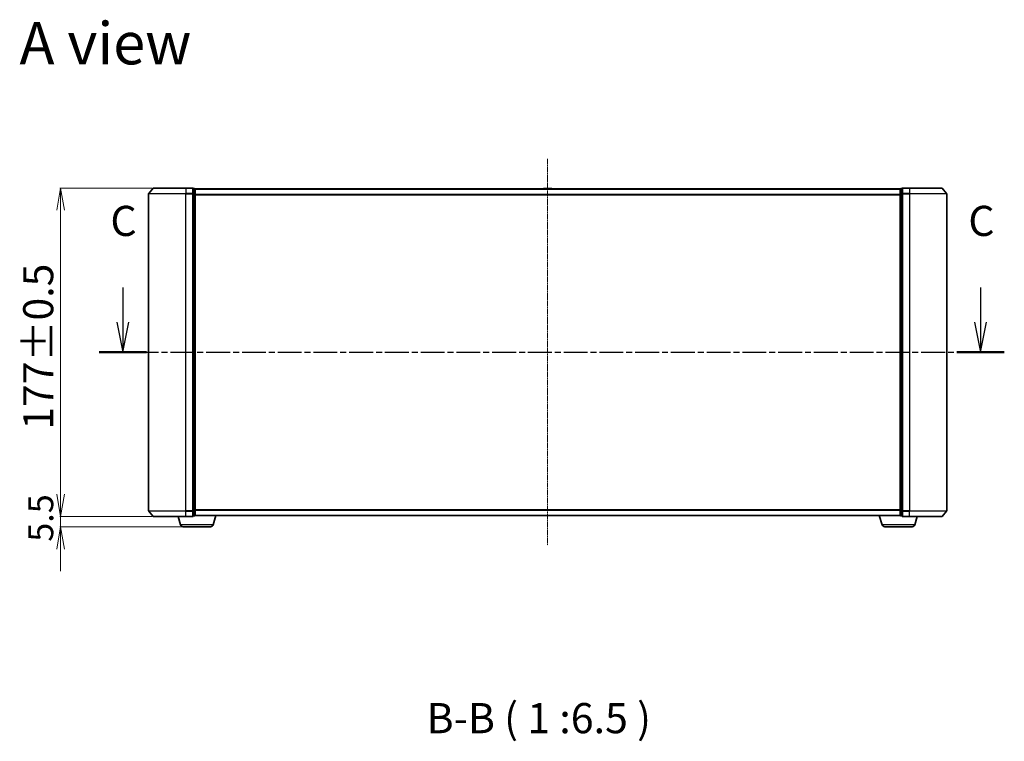
# Model space of a CAD drawing. Units: millimetres. Extents: x 7 to 8268, y 4 to 1830.
# Drawn here: x 987 to 1518, y 414 to 802 of the extents above; entities that cross this region are included whole.
import ezdxf

# ---------------------------------------------------------------- set-up
doc = ezdxf.new("R2010")
doc.units = ezdxf.units.MM
doc.header["$LTSCALE"] = 0.5
doc.linetypes.add('CHAIN', pattern=[0.3543, 0.2362, -0.0295, 0.0591, -0.0295])
doc.layers.get('Defpoints').update_dxf_attribs({"lineweight": 25})
for name, color, linetype, lineweight in [('Centerline (ISO)', 131, 'Continuous', 18), ('Dimension (ISO)', 7, 'Continuous', 18), ('Section Line (ISO)', 7, 'CHAIN', 25), ('Symbol (ISO)', 7, 'Continuous', 18), ('Visible (ISO)', 7, 'Continuous', 35), ('Visible Narrow (ISO)', 7, 'Continuous', 25)]:
    doc.layers.add(name, color=color, linetype=linetype, lineweight=lineweight)
doc.styles.add('Note Text (TK)', font='MS PGothic.ttf')
doc.dimstyles.new('Default - Method 1b (TK)', dxfattribs={"dimscale": 0.5, "dimtxt": 2.5, "dimasz": 2.5, "dimexe": 1, "dimexo": 1.5, "dimgap": 1, "dimtad": 1, "dimrnd": 1e-08, "dimdsep": 46, "dimtxsty": 'Note Text (TK)', "dimblk": 'OPEN', "dimcen": 0.09, "dimdle": 5, "dimclrd": 100, "dimclre": 100, "dimclrt": 7, "dimadec": 1, "dimazin": 1, "dimtfac": 1, "dimtmove": 0, "dimatfit": 3, "dimldrblk": 'OPEN', "dimfxl": 1, "dimtolj": 1, "dimlwd": -1, "dimlwe": -1, "dimarcsym": 0})

# ---------------------------------------------------------------- blocks, each defined once
blk = doc.blocks.new('2dTransSection3')
at = {"layer": 'Section Line (ISO)', "linetype": 'Continuous'}
for p, q in [((142.15, 108.651), (142.15, 105.78)), ((213.268, 108.651), (213.268, 105.78)), ((141.65, 105.78), (142.15, 103.28)), ((142.15, 105.78), (142.15, 103.28)), ((142.15, 103.28), (142.65, 105.78)), ((212.768, 105.78), (213.268, 103.28)), ((213.268, 105.78), (213.268, 103.28)), ((213.268, 103.28), (213.768, 105.78))]:
    blk.add_line(p, q, dxfattribs=at)
at = {"layer": 'Section Line (ISO)', "linetype": 'CHAIN', "ltscale": 16.727221}
blk.add_line((140.187, 103.28), (215.231, 103.28), dxfattribs=at)
at = {"layer": 'Section Line (ISO)', "linetype": 'Continuous', "lineweight": 50}
for p, q in [((140.187, 103.28), (144.113, 103.28)), ((211.304, 103.28), (215.231, 103.28))]:
    blk.add_line(p, q, dxfattribs=at)
at = {"layer": 'Section Line (ISO)', "char_height": 2.5, "attachment_point": 7, "style": 'Note Text (TK)'}
for insert in [(141.131, 112.137), (212.249, 112.137)]:
    blk.add_mtext('C', dxfattribs=dict(at, insert=insert))
blk = doc.blocks.new('_Open')
at = {"color": 0, "linetype": 'ByBlock', "lineweight": -2}
for p, q in [((-1, 0.167), (0, 0)), ((-1, -0.167), (0, 0)), ((0, 0), (-1, 0))]:
    blk.add_line(p, q, dxfattribs=at)
blk = doc.blocks.new('*D21')
at = {"layer": 'Defpoints', "color": 0}
for p in [(1059.09, 711.82), (1009.04, 534.82), (1059.09, 534.82)]:
    blk.add_point(p, dxfattribs=at)
at = {"layer": 'Dimension (ISO)', "color": 100}
for p, q in [((1058.34, 711.82), (1008.54, 711.82)), ((1009.04, 699.82), (1009.04, 546.82)), ((1058.34, 534.82), (1008.54, 534.82))]:
    blk.add_line(p, q, dxfattribs=at)
at = {"layer": 'Dimension (ISO)', "color": 100, "xscale": 12, "yscale": 12, "zscale": 12}
for p, rotation in [((1009.04, 711.82), 90), ((1009.04, 534.82), 270)]:
    blk.add_blockref('_Open', p, dxfattribs=dict(at, rotation=rotation))
at = {"layer": 'Dimension (ISO)', "color": 7, "insert": (996.95, 581.57), "char_height": 1.25, "attachment_point": 4, "rotation": 90, "style": 'Note Text (TK)'}
blk.add_mtext('\\A1;\\fMS PGothic|b0|i0;{\\H16.1850;177±0.5}', dxfattribs=at)
blk = doc.blocks.new('*D24')
at = {"layer": 'Defpoints', "color": 0}
for p in [(1009.04, 534.82), (1059.09, 534.82), (1075.06, 529.32)]:
    blk.add_point(p, dxfattribs=at)
at = {"layer": 'Dimension (ISO)', "color": 100}
for p, q in [((1009.04, 546.82), (1009.04, 558.82)), ((1058.34, 534.82), (1008.54, 534.82)), ((1009.04, 529.32), (1009.04, 534.82)), ((1074.31, 529.32), (1008.54, 529.32)), ((1009.04, 517.32), (1009.04, 505.32))]:
    blk.add_line(p, q, dxfattribs=at)
at = {"layer": 'Dimension (ISO)', "color": 100, "xscale": 12, "yscale": 12, "zscale": 12}
for p, rotation in [((1009.04, 534.82), 270), ((1009.04, 529.32), 90)]:
    blk.add_blockref('_Open', p, dxfattribs=dict(at, rotation=rotation))
at = {"layer": 'Dimension (ISO)', "color": 7, "insert": (998.29, 521.25), "char_height": 13.5, "attachment_point": 4, "rotation": 90, "style": 'Note Text (TK)'}
blk.add_mtext('\\A1;5.5', dxfattribs=at)

msp = doc.modelspace()

# ---------------------------------------------------------------- linework, layer by layer
at = {"layer": 'Centerline (ISO)', "linetype": 'CHAIN', "ltscale": 23.990969}
msp.add_line((1271.4451, 727.4592), (1271.4451, 519.1751), dxfattribs=at)
at = {"layer": 'Visible (ISO)'}
for p, q in [((1058.8551, 711.7092), (1056.5146, 708.9006)), ((1059.0856, 711.8172), (1076.4451, 711.8172)), ((1080.1451, 711.8172), (1076.4451, 711.8172)), ((1081.1451, 711.5172), (1080.4451, 711.5172)), ((1080.4451, 711.4092), (1080.4451, 711.5172)), ((1080.4451, 711.4092), (1080.4451, 708.792)), ((1081.4451, 711.2172), (1081.4451, 711.3172)), ((1461.4451, 711.3172), (1081.4451, 711.3172)), ((1081.4451, 708.6), (1081.4451, 711.2172)), ((1269.1359, 711.4262), (1269.0651, 711.3172)), ((1273.5865, 711.5172), (1269.3036, 711.5172)), ((1273.7542, 711.4262), (1273.8251, 711.3172)), ((1461.4451, 711.3172), (1461.4451, 711.2172)), ((1461.4451, 711.2172), (1461.4451, 708.6)), ((1462.4451, 711.5172), (1461.7451, 711.5172)), ((1462.4451, 711.5172), (1462.4451, 711.4092)), ((1462.4451, 708.792), (1462.4451, 711.4092)), ((1466.4451, 711.8172), (1462.7451, 711.8172)), ((1466.4451, 711.8172), (1483.8046, 711.8172)), ((1484.035, 711.7092), (1486.3755, 708.9006)), ((1056.4451, 708.7086), (1056.4451, 537.9258)), ((1080.4451, 708.7086), (1080.4451, 708.792)), ((1080.4451, 708.6), (1080.4451, 708.7086)), ((1080.4451, 708.6), (1080.4451, 538.0344)), ((1081.4451, 538.0344), (1081.4451, 708.6)), ((1461.4451, 708.6), (1461.4451, 538.0344)), ((1462.4451, 708.792), (1462.4451, 708.7086)), ((1462.4451, 708.7086), (1462.4451, 708.6)), ((1462.4451, 538.0344), (1462.4451, 708.6)), ((1486.4451, 537.9258), (1486.4451, 708.7086)), ((1058.8551, 534.9251), (1056.5146, 537.7337)), ((1080.4451, 537.9258), (1080.4451, 538.0344)), ((1080.4451, 537.8424), (1080.4451, 537.9258)), ((1080.4451, 537.8424), (1080.4451, 535.2251)), ((1081.4451, 535.4172), (1081.4451, 538.0344)), ((1461.4451, 538.0344), (1461.4451, 535.4172)), ((1462.4451, 538.0344), (1462.4451, 537.9258)), ((1462.4451, 537.9258), (1462.4451, 537.8424)), ((1462.4451, 535.2251), (1462.4451, 537.8424)), ((1484.035, 534.9251), (1486.3755, 537.7337)), ((1076.4451, 534.8172), (1059.0856, 534.8172)), ((1073.6244, 530.3862), (1072.2951, 534.8172)), ((1076.4451, 534.8172), (1080.1451, 534.8172)), ((1080.4451, 535.1172), (1080.4451, 535.2251)), ((1080.4451, 535.1172), (1081.1451, 535.1172)), ((1081.4451, 535.3172), (1081.4279, 535.3172)), ((1081.4451, 535.3172), (1081.4451, 535.4172)), ((1081.4451, 535.3172), (1461.4451, 535.3172)), ((1091.2658, 530.3862), (1092.7451, 535.3172)), ((1451.6244, 530.3862), (1450.1451, 535.3172)), ((1461.4451, 535.4172), (1461.4451, 535.3172)), ((1461.4622, 535.3172), (1461.4451, 535.3172)), ((1461.7451, 535.1172), (1462.4451, 535.1172)), ((1462.4451, 535.2251), (1462.4451, 535.1172)), ((1462.7451, 534.8172), (1466.4451, 534.8172)), ((1483.8046, 534.8172), (1466.4451, 534.8172)), ((1469.2658, 530.3862), (1470.5951, 534.8172)), ((1089.829, 529.3172), (1075.0611, 529.3172)), ((1467.829, 529.3172), (1453.0611, 529.3172))]:
    msp.add_line(p, q, dxfattribs=at)
for centre, radius, start, end in [((1059.0856, 711.5172), 0.3, 90, 140.194429), ((1080.1451, 711.5172), 0.3, 0, 90), ((1081.1451, 711.2172), 0.3, 0, 90), ((1269.3036, 711.3172), 0.2, 90, 146.976132), ((1273.5865, 711.3172), 0.2, 33.023868, 90), ((1461.7451, 711.2172), 0.3, 90, 180), ((1462.7451, 711.5172), 0.3, 90, 180), ((1483.8046, 711.5172), 0.3, 39.805571, 90), ((1056.7451, 708.7086), 0.3, 140.194429, 180), ((1486.1451, 708.7086), 0.3, 0, 39.805571), ((1056.7451, 537.9258), 0.3, 180, 219.805571), ((1486.1451, 537.9258), 0.3, 320.194429, 0), ((1059.0856, 535.1172), 0.3, 219.805571, 270), ((1080.1451, 535.1172), 0.3, 270, 0), ((1081.1451, 535.4172), 0.3, 270, 0), ((1461.7451, 535.4172), 0.3, 180, 270), ((1462.7451, 535.1172), 0.3, 180, 270), ((1483.8046, 535.1172), 0.3, 270, 320.194429), ((1075.0611, 530.8172), 1.5, 196.699244, 270), ((1089.829, 530.8172), 1.5, 270, 343.300756), ((1453.0611, 530.8172), 1.5, 196.699244, 270), ((1467.829, 530.8172), 1.5, 270, 343.300756)]:
    msp.add_arc(centre, radius, start, end, dxfattribs=at)
at = {"layer": 'Visible Narrow (ISO)'}
for p, q in [((1076.4451, 711.7092), (1058.8551, 711.7092)), ((1076.4451, 711.7092), (1076.4451, 711.8172)), ((1076.4451, 711.7092), (1080.1451, 711.7092)), ((1076.4451, 711.7092), (1076.4451, 708.9006)), ((1080.1451, 711.7092), (1080.1451, 711.8172)), ((1080.1451, 711.7092), (1080.1451, 708.9006)), ((1080.4451, 711.4092), (1081.1451, 711.4092)), ((1081.1451, 711.4092), (1081.1451, 711.5172)), ((1081.1451, 711.4092), (1081.1451, 708.792)), ((1081.4451, 711.2092), (1461.4451, 711.2092)), ((1273.7542, 711.4262), (1269.1359, 711.4262)), ((1461.7451, 711.5172), (1461.7451, 711.4092)), ((1461.7451, 708.792), (1461.7451, 711.4092)), ((1461.7451, 711.4092), (1462.4451, 711.4092)), ((1462.7451, 711.8172), (1462.7451, 711.7092)), ((1462.7451, 711.7092), (1466.4451, 711.7092)), ((1462.7451, 708.9006), (1462.7451, 711.7092)), ((1466.4451, 711.7092), (1466.4451, 711.8172)), ((1484.035, 711.7092), (1466.4451, 711.7092)), ((1466.4451, 711.7092), (1466.4451, 708.9006)), ((1076.4451, 708.7086), (1056.4451, 708.7086)), ((1056.5146, 708.9006), (1076.4451, 708.9006)), ((1080.1451, 708.9006), (1076.4451, 708.9006)), ((1076.4451, 708.9006), (1076.4451, 708.7086)), ((1076.4451, 708.7086), (1080.1451, 708.7086)), ((1076.4451, 537.9258), (1076.4451, 708.7086)), ((1080.1451, 708.7086), (1080.1451, 708.9006)), ((1080.1451, 708.7086), (1080.4451, 708.7086)), ((1080.1451, 708.7086), (1080.1451, 537.9258)), ((1081.1451, 708.792), (1080.4451, 708.792)), ((1080.4451, 708.6), (1081.1451, 708.6)), ((1081.1451, 708.6), (1081.1451, 708.792)), ((1081.1451, 708.6), (1081.4451, 708.6)), ((1081.1451, 708.6), (1081.1451, 538.0344)), ((1461.4451, 708.4006), (1081.4451, 708.4006)), ((1081.4451, 708.2086), (1461.4451, 708.2086)), ((1461.4451, 708.6), (1461.7451, 708.6)), ((1461.7451, 708.792), (1461.7451, 708.6)), ((1462.4451, 708.792), (1461.7451, 708.792)), ((1461.7451, 538.0344), (1461.7451, 708.6)), ((1461.7451, 708.6), (1462.4451, 708.6)), ((1462.4451, 708.7086), (1462.7451, 708.7086)), ((1466.4451, 708.9006), (1462.7451, 708.9006)), ((1462.7451, 708.9006), (1462.7451, 708.7086)), ((1462.7451, 708.7086), (1466.4451, 708.7086)), ((1462.7451, 537.9258), (1462.7451, 708.7086)), ((1466.4451, 708.9006), (1466.4451, 708.7086)), ((1466.4451, 708.9006), (1486.3755, 708.9006)), ((1486.4451, 708.7086), (1466.4451, 708.7086)), ((1466.4451, 708.7086), (1466.4451, 537.9258)), ((1056.4451, 537.9258), (1076.4451, 537.9258)), ((1076.4451, 537.7337), (1056.5146, 537.7337)), ((1080.1451, 537.9258), (1076.4451, 537.9258)), ((1076.4451, 537.7337), (1076.4451, 537.9258)), ((1076.4451, 537.7337), (1080.1451, 537.7337)), ((1076.4451, 534.9251), (1076.4451, 537.7337)), ((1080.4451, 537.9258), (1080.1451, 537.9258)), ((1080.1451, 537.7337), (1080.1451, 537.9258)), ((1080.1451, 537.7337), (1080.1451, 534.9251)), ((1081.1451, 538.0344), (1080.4451, 538.0344)), ((1080.4451, 537.8424), (1081.1451, 537.8424)), ((1081.4451, 538.0344), (1081.1451, 538.0344)), ((1081.1451, 537.8424), (1081.1451, 538.0344)), ((1081.1451, 537.8424), (1081.1451, 535.2251)), ((1461.4451, 538.4258), (1081.4451, 538.4258)), ((1081.4451, 538.2337), (1461.4451, 538.2337)), ((1461.7451, 538.0344), (1461.4451, 538.0344)), ((1461.7451, 538.0344), (1461.7451, 537.8424)), ((1462.4451, 538.0344), (1461.7451, 538.0344)), ((1461.7451, 535.2251), (1461.7451, 537.8424)), ((1461.7451, 537.8424), (1462.4451, 537.8424)), ((1462.7451, 537.9258), (1462.4451, 537.9258)), ((1466.4451, 537.9258), (1462.7451, 537.9258)), ((1462.7451, 537.9258), (1462.7451, 537.7337)), ((1462.7451, 537.7337), (1466.4451, 537.7337)), ((1462.7451, 534.9251), (1462.7451, 537.7337)), ((1466.4451, 537.7337), (1466.4451, 537.9258)), ((1466.4451, 537.9258), (1486.4451, 537.9258)), ((1486.3755, 537.7337), (1466.4451, 537.7337)), ((1466.4451, 534.9251), (1466.4451, 537.7337)), ((1058.8551, 534.9251), (1076.4451, 534.9251)), ((1080.1451, 534.9251), (1076.4451, 534.9251)), ((1076.4451, 534.9251), (1076.4451, 534.8172)), ((1080.1451, 534.8172), (1080.1451, 534.9251)), ((1081.1451, 535.2251), (1080.4451, 535.2251)), ((1081.1451, 535.1172), (1081.1451, 535.2251)), ((1461.4451, 535.4251), (1081.4451, 535.4251)), ((1461.7451, 535.2251), (1461.7451, 535.1172)), ((1462.4451, 535.2251), (1461.7451, 535.2251)), ((1466.4451, 534.9251), (1462.7451, 534.9251)), ((1462.7451, 534.9251), (1462.7451, 534.8172)), ((1466.4451, 534.9251), (1466.4451, 534.8172)), ((1466.4451, 534.9251), (1484.035, 534.9251)), ((1091.2658, 530.3862), (1073.6244, 530.3862)), ((1469.2658, 530.3862), (1451.6244, 530.3862))]:
    msp.add_line(p, q, dxfattribs=at)
for centre, major_axis, start_param, end_param in [((1080.1451, 711.5172), (0.3, 0), 0, 1.57079633), ((1081.1451, 711.2172), (0.3, 0), 0, 1.57079633), ((1461.7451, 711.2172), (-0.3, 0), 4.71238898, 6.28318531), ((1462.7451, 711.5172), (-0.3, 0), 4.71238898, 6.28318531), ((1080.1451, 708.7086), (0.3, 0), 0, 1.57079633), ((1081.1451, 708.6), (0.3, 0), 0, 1.57079633), ((1461.7451, 708.6), (-0.3, 0), 4.71238898, 6.28318531), ((1462.7451, 708.7086), (-0.3, 0), 4.71238898, 6.28318531), ((1080.1451, 537.9258), (0.3, 0), 4.71238898, 6.28318531), ((1081.1451, 538.0344), (0.3, 0), 4.71238898, 6.28318531), ((1461.7451, 538.0344), (-0.3, 0), 0, 1.57079633), ((1462.7451, 537.9258), (-0.3, 0), 0, 1.57079633), ((1080.1451, 535.1172), (0.3, 0), 4.71238898, 6.28318531), ((1081.1451, 535.4172), (0.3, 0), 4.71238898, 6.28318531), ((1461.7451, 535.4172), (-0.3, 0), 0, 1.57079633), ((1462.7451, 535.1172), (-0.3, 0), 0, 1.57079633)]:
    msp.add_ellipse(centre, major_axis=major_axis, ratio=0.6401844, start_param=start_param, end_param=end_param, dxfattribs=at)

# ---------------------------------------------------------------- block references
at = {"layer": 'Section Line (ISO)', "xscale": 6.5, "yscale": 6.5, "zscale": 6.5}
msp.add_blockref('2dTransSection3', (118.5, -48), dxfattribs=at)

# ---------------------------------------------------------------- texts
at = {"layer": 'Symbol (ISO)', "color": 7, "insert": (986.8493, 789.8163), "char_height": 22.75, "attachment_point": 4, "line_spacing_factor": 1.5, "style": 'Note Text (TK)'}
msp.add_mtext('\\fMS PGothic|b0|i0;{\\H22.7500;A view}', dxfattribs=at)
at = {"layer": 'Symbol (ISO)', "color": 7, "insert": (1206.2175, 412.9962), "char_height": 16.25, "attachment_point": 7, "style": 'Note Text (TK)'}
msp.add_mtext('B-B ( 1 :6.5 )', dxfattribs=at)

# ---------------------------------------------------------------- dimensions: what is measured, and where the dimension line sits
at = {"layer": 'Dimension (ISO)', "color": 100}
dim = msp.add_linear_dim(base=(1009.0385, 534.8172), p1=(1059.0856, 711.8172), p2=(1059.0856, 534.8172), angle=90, text='\\fMS PGothic|b0|i0;{\\H16.1850;<>±0.5}', dimstyle='Default - Method 1b (TK)', override={"dimasz": 24, "dimgap": 8, "dimdec": 0, "dimtol": 0, "dimlim": 0, "dimtp": 0, "dimtm": 0, "dimtdec": 0, "dimtofl": 0, "dimatfit": 1}, dxfattribs=at)
dim.commit()
dim.dimension.update_dxf_attribs({"geometry": '*D21', "text_midpoint": (1009.0385, 623.3172), "dimtype": 160})
dim = msp.add_linear_dim(base=(1009.0385, 534.8172), p1=(1075.0611, 529.3172), p2=(1059.0856, 534.8172), angle=270, dimstyle='Default - Method 1b (TK)', override={"dimtxt": 27, "dimasz": 24, "dimgap": 8, "dimdec": 1, "dimtol": 0, "dimlim": 0, "dimtp": 0, "dimtm": 0, "dimtdec": 1, "dimtofl": 1, "dimatfit": 1}, dxfattribs=at)
dim.commit()
dim.dimension.update_dxf_attribs({"geometry": '*D24', "text_midpoint": (1009.0385, 532.0672), "dimtype": 160})

doc.saveas('drawing.dxf')
